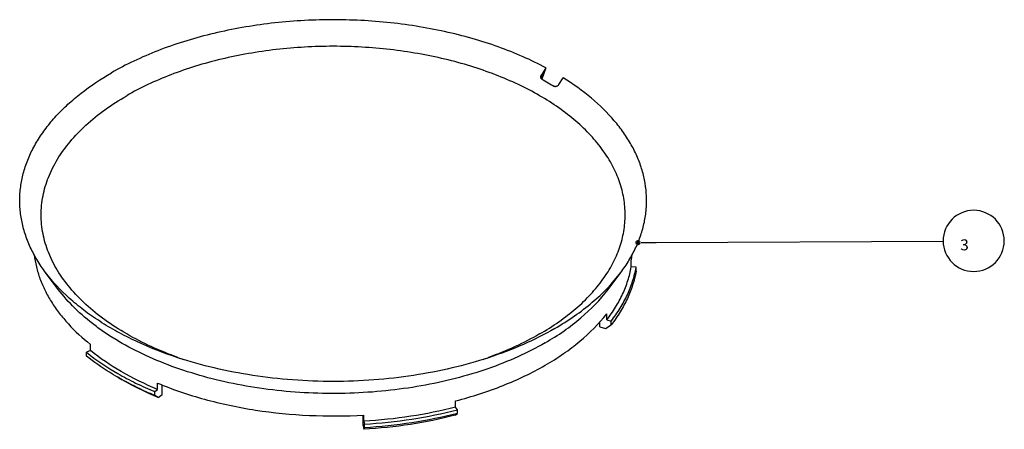
# Model space of a CAD drawing. Units: inches. Extents: x -272 to 568, y -163 to 402.
# Drawn here: x -180 to -19, y -30 to 37 of the extents above; entities that cross this region are included whole.
import ezdxf

# ---------------------------------------------------------------- set-up
doc = ezdxf.new("R2010")
doc.units = ezdxf.units.IN
doc.header["$MEASUREMENT"] = 0
doc.layers.add('02___PRT_ALL_AXES', color=7, linetype='Continuous')

# ---------------------------------------------------------------- blocks, each defined once
blk = doc.blocks.new('block 29')
at = {"color": 2, "lineweight": 50, "true_color": 0xffff00}
blk.add_open_spline([(-78.3, 0.9), (-78.3, 1.04), (-78.41, 1.15), (-78.55, 1.15), (-78.69, 1.15), (-78.8, 1.04), (-78.8, 0.9), (-78.8, 0.76), (-78.68, 0.65), (-78.55, 0.65), (-78.41, 0.65), (-78.3, 0.76), (-78.3, 0.9)], degree=3, knots=[0, 0, 0, 0, 1, 1, 1, 2, 2, 2, 3, 3, 3, 4, 4, 4, 4], dxfattribs=at)
blk = doc.blocks.new('block 30')
at = {"color": 2, "lineweight": 25, "true_color": 0xffff00}
blk.add_lwpolyline([(-78.05, 0.9), (-75.55, 0.92)], dxfattribs=at)
blk = doc.blocks.new('block 31')
at = {"color": 2, "lineweight": 25, "true_color": 0xffff00}
blk.add_lwpolyline([(-75.55, 0.92), (-28.65, 1.16)], dxfattribs=at)
blk = doc.blocks.new('block 32')
at = {"color": 2, "lineweight": 25, "true_color": 0xffff00}
blk.add_open_spline([(-28.65, 1.19), (-28.65, 3.95), (-26.41, 6.19), (-23.65, 6.19), (-20.88, 6.19), (-18.65, 3.95), (-18.65, 1.19), (-18.65, -1.58), (-20.88, -3.81), (-23.65, -3.81), (-26.41, -3.81), (-28.65, -1.58), (-28.65, 1.19), (-28.65, 1.19), (-28.65, 1.19), (-28.65, 1.19)], degree=3, knots=[0, 0, 0, 0, 1, 1, 1, 2, 2, 2, 3, 3, 3, 4, 4, 4, 5, 5, 5, 5], dxfattribs=at)
blk = doc.blocks.new('block 33')
at = {"color": 2, "true_color": 0xffff00, "insert": (-26.42, -0.36), "char_height": 1.8, "attachment_point": 7}
blk.add_mtext('\\fMyriad Pro|b0|i0|c0|p34;\\W1.02857; 3 ', dxfattribs=at)
blk = doc.blocks.new('block 50')
at = {"color": 7, "lineweight": 25, "true_color": 0xffffff}
blk.add_lwpolyline([(-157, -24.44), (-157.58, -24.09)], dxfattribs=at)
blk = doc.blocks.new('block 51')
at = {"color": 7, "lineweight": 25, "true_color": 0xffffff}
blk.add_lwpolyline([(-78.86, -3.13), (-79.65, -3.08)], dxfattribs=at)
blk = doc.blocks.new('block 52')
at = {"color": 7, "lineweight": 25, "true_color": 0xffffff}
blk.add_lwpolyline([(-84.81, -12.88), (-83.85, -13.13)], dxfattribs=at)
blk = doc.blocks.new('block 53')
at = {"color": 7, "lineweight": 25, "true_color": 0xffffff}
blk.add_lwpolyline([(-83.67, -11.74), (-82.94, -11.93)], dxfattribs=at)
blk = doc.blocks.new('block 56')
at = {"color": 7, "lineweight": 25, "true_color": 0xffffff}
blk.add_lwpolyline([(-108.04, -26.43), (-108.37, -26)], dxfattribs=at)
blk = doc.blocks.new('block 59')
at = {"color": 7, "lineweight": 25, "true_color": 0xffffff}
blk.add_lwpolyline([(-168.74, -17.65), (-168.74, -17.04)], dxfattribs=at)
blk = doc.blocks.new('block 60')
at = {"color": 7, "lineweight": 25, "true_color": 0xffffff}
blk.add_lwpolyline([(-168.1, -16.77), (-168.1, -15.74)], dxfattribs=at)
blk = doc.blocks.new('block 63')
at = {"color": 7, "lineweight": 25, "true_color": 0xffffff}
blk.add_lwpolyline([(-157.58, -24.09), (-157.58, -23.48)], dxfattribs=at)
blk = doc.blocks.new('block 64')
at = {"color": 7, "lineweight": 25, "true_color": 0xffffff}
blk.add_lwpolyline([(-157.11, -23.11), (-157.11, -22.09)], dxfattribs=at)
blk = doc.blocks.new('block 65')
at = {"color": 7, "lineweight": 25, "true_color": 0xffffff}
blk.add_lwpolyline([(-156.38, -23.95), (-156.38, -22.39)], dxfattribs=at)
blk = doc.blocks.new('block 69')
at = {"color": 7, "lineweight": 25, "true_color": 0xffffff}
blk.add_lwpolyline([(-123.5, -29.04), (-123.39, -29.64)], dxfattribs=at)
blk = doc.blocks.new('block 70')
at = {"color": 7, "lineweight": 25, "true_color": 0xffffff}
blk.add_lwpolyline([(-123.37, -28.33), (-123.29, -28.79)], dxfattribs=at)
blk = doc.blocks.new('block 73')
at = {"color": 7, "lineweight": 25, "true_color": 0xffffff}
blk.add_lwpolyline([(-123.5, -29.04), (-123.5, -27.31)], dxfattribs=at)
blk = doc.blocks.new('block 74')
at = {"color": 7, "lineweight": 25, "true_color": 0xffffff}
blk.add_lwpolyline([(-123.37, -28.33), (-123.37, -27.31)], dxfattribs=at)
blk = doc.blocks.new('block 75')
at = {"color": 7, "lineweight": 25, "true_color": 0xffffff}
blk.add_lwpolyline([(-123.29, -29.4), (-123.29, -28.79)], dxfattribs=at)
blk = doc.blocks.new('block 78')
at = {"color": 7, "lineweight": 25, "true_color": 0xffffff}
blk.add_lwpolyline([(-108.37, -26), (-108.37, -24.98)], dxfattribs=at)
blk = doc.blocks.new('block 79')
at = {"color": 7, "lineweight": 25, "true_color": 0xffffff}
blk.add_lwpolyline([(-108.04, -27.04), (-108.04, -26.43)], dxfattribs=at)
blk = doc.blocks.new('block 81')
at = {"color": 7, "lineweight": 25, "true_color": 0xffffff}
blk.add_lwpolyline([(-94.3, 28.43), (-94.3, 27.67)], dxfattribs=at)
blk = doc.blocks.new('block 83')
at = {"color": 7, "lineweight": 25, "true_color": 0xffffff}
blk.add_lwpolyline([(-84.81, -12.88), (-84.81, -12.09)], dxfattribs=at)
blk = doc.blocks.new('block 84')
at = {"color": 7, "lineweight": 25, "true_color": 0xffffff}
blk.add_lwpolyline([(-83.67, -11.74), (-83.67, -10.72)], dxfattribs=at)
blk = doc.blocks.new('block 85')
at = {"color": 7, "lineweight": 25, "true_color": 0xffffff}
blk.add_lwpolyline([(-82.94, -12.55), (-82.94, -11.93)], dxfattribs=at)
blk = doc.blocks.new('block 88')
at = {"color": 7, "lineweight": 25, "true_color": 0xffffff}
blk.add_lwpolyline([(-79.65, -3.08), (-79.65, -2.06)], dxfattribs=at)
blk = doc.blocks.new('block 89')
at = {"color": 7, "lineweight": 25, "true_color": 0xffffff}
blk.add_lwpolyline([(-78.86, -3.74), (-78.86, -3.13)], dxfattribs=at)
blk = doc.blocks.new('block 92')
at = {"color": 7, "lineweight": 25, "true_color": 0xffffff}
blk.add_lwpolyline([(-123.39, -29.64), (-123.29, -29.4)], dxfattribs=at)
blk = doc.blocks.new('block 93')
at = {"color": 7, "lineweight": 25, "true_color": 0xffffff}
blk.add_lwpolyline([(-157.58, -23.48), (-157.11, -23.11)], dxfattribs=at)
blk = doc.blocks.new('block 94')
at = {"color": 7, "lineweight": 25, "true_color": 0xffffff}
blk.add_lwpolyline([(-157, -24.44), (-156.38, -23.95)], dxfattribs=at)
blk = doc.blocks.new('block 95')
at = {"color": 7, "lineweight": 25, "true_color": 0xffffff}
blk.add_lwpolyline([(-168.1, -16.77), (-168.74, -17.04)], dxfattribs=at)
blk = doc.blocks.new('block 98')
at = {"color": 7, "lineweight": 25, "true_color": 0xffffff}
blk.add_lwpolyline([(-108.45, -27.33), (-108.04, -27.04)], dxfattribs=at)
blk = doc.blocks.new('block 99')
at = {"color": 7, "lineweight": 25, "true_color": 0xffffff}
blk.add_lwpolyline([(-83.85, -13.13), (-82.94, -12.55)], dxfattribs=at)
blk = doc.blocks.new('block 106')
at = {"color": 7, "lineweight": 25, "true_color": 0xffffff}
blk.add_open_spline([(-94.3, 27.67), (-93.61, 27.25), (-92.9, 26.84), (-92.18, 26.45)], degree=3, dxfattribs=at)
blk = doc.blocks.new('block 107')
at = {"color": 7, "lineweight": 25, "true_color": 0xffffff}
blk.add_open_spline([(-163.61, -21.13), (-163.37, -21.26), (-163.14, -21.4), (-162.9, -21.53)], degree=3, dxfattribs=at)
blk = doc.blocks.new('block 109')
at = {"color": 7, "lineweight": 25, "true_color": 0xffffff}
blk.add_open_spline([(-79.65, -2.06), (-79.6, -1.75), (-79.55, -1.43), (-79.51, -1.11)], degree=3, dxfattribs=at)
blk = doc.blocks.new('block 149')
at = {"color": 7, "lineweight": 25, "true_color": 0xffffff}
blk.add_open_spline([(-177.28, -1.11), (-177.2, -1.77), (-177.08, -2.42), (-176.93, -3.07), (-176.77, -3.73), (-176.57, -4.38), (-176.34, -5.01), (-176.1, -5.66), (-175.82, -6.3), (-175.51, -6.92), (-175.2, -7.57), (-174.85, -8.19), (-174.46, -8.8), (-174.07, -9.43), (-173.64, -10.04), (-173.19, -10.63), (-172.72, -11.24), (-172.22, -11.83), (-171.7, -12.4), (-170.59, -13.61), (-169.38, -14.72), (-168.1, -15.74)], degree=3, knots=[0, 0, 0, 0, 1, 1, 1, 2, 2, 2, 3, 3, 3, 4, 4, 4, 5, 5, 5, 6, 6, 6, 7, 7, 7, 7], dxfattribs=at)
blk = doc.blocks.new('block 150')
at = {"color": 7, "lineweight": 25, "true_color": 0xffffff}
blk.add_open_spline([(-81.37, -3.99), (-80.89, -3.35), (-80.44, -2.69), (-80.02, -2), (-79.62, -1.34), (-79.26, -0.66), (-78.93, 0.04), (-78.61, 0.71), (-78.33, 1.41), (-78.09, 2.12), (-77.86, 2.81), (-77.66, 3.51), (-77.51, 4.23), (-77.37, 4.93), (-77.26, 5.64), (-77.2, 6.36), (-77.14, 7.07), (-77.13, 7.78), (-77.16, 8.49), (-77.19, 9.21), (-77.26, 9.92), (-77.38, 10.63), (-77.5, 11.34), (-77.67, 12.05), (-77.87, 12.74), (-78.08, 13.45), (-78.33, 14.15), (-78.62, 14.83), (-78.92, 15.54), (-79.26, 16.22), (-79.64, 16.89), (-80.02, 17.58), (-80.45, 18.25), (-80.9, 18.9), (-81.37, 19.57), (-81.88, 20.22), (-82.42, 20.85), (-83.55, 22.18), (-84.81, 23.4), (-86.15, 24.53), (-87.61, 25.75), (-89.16, 26.86), (-90.77, 27.87)], degree=3, knots=[0, 0, 0, 0, 1, 1, 1, 2, 2, 2, 3, 3, 3, 4, 4, 4, 5, 5, 5, 6, 6, 6, 7, 7, 7, 8, 8, 8, 9, 9, 9, 10, 10, 10, 11, 11, 11, 12, 12, 12, 13, 13, 13, 14, 14, 14, 14], dxfattribs=at)
blk = doc.blocks.new('block 151')
at = {"color": 7, "lineweight": 25, "true_color": 0xffffff}
blk.add_open_spline([(-163.61, -21.13), (-164.07, -20.86), (-164.53, -20.59), (-164.98, -20.3), (-166.28, -19.49), (-167.54, -18.61), (-168.74, -17.65)], degree=3, knots=[0, 0, 0, 0, 1, 1, 1, 2, 2, 2, 2], dxfattribs=at)
blk = doc.blocks.new('block 152')
at = {"color": 7, "lineweight": 25, "true_color": 0xffffff}
blk.add_open_spline([(-91.48, 26.79), (-91.52, 26.73), (-91.57, 26.67), (-91.62, 26.62), (-91.67, 26.57), (-91.73, 26.52), (-91.8, 26.49), (-91.83, 26.47), (-91.86, 26.45), (-91.9, 26.44), (-91.93, 26.43), (-91.96, 26.42), (-92, 26.42), (-92.03, 26.41), (-92.06, 26.41), (-92.1, 26.42), (-92.13, 26.43), (-92.16, 26.43), (-92.18, 26.45)], degree=3, knots=[0, 0, 0, 0, 1, 1, 1, 2, 2, 2, 3, 3, 3, 4, 4, 4, 5, 5, 5, 6, 6, 6, 6], dxfattribs=at)
blk = doc.blocks.new('block 153')
at = {"color": 7, "lineweight": 25, "true_color": 0xffffff}
blk.add_open_spline([(-94.3, 27.67), (-94.33, 27.69), (-94.35, 27.71), (-94.37, 27.73), (-94.39, 27.75), (-94.4, 27.78), (-94.42, 27.8), (-94.43, 27.83), (-94.44, 27.86), (-94.44, 27.89), (-94.45, 27.92), (-94.45, 27.95), (-94.45, 27.98)], degree=3, knots=[0, 0, 0, 0, 1, 1, 1, 2, 2, 2, 3, 3, 3, 4, 4, 4, 4], dxfattribs=at)
blk = doc.blocks.new('block 154')
at = {"color": 7, "lineweight": 25, "true_color": 0xffffff}
blk.add_open_spline([(-157, -24.44), (-157.52, -24.22), (-158.03, -24), (-158.55, -23.77), (-160.03, -23.09), (-161.49, -22.35), (-162.9, -21.54)], degree=3, knots=[0, 0, 0, 0, 1, 1, 1, 2, 2, 2, 2], dxfattribs=at)
blk = doc.blocks.new('block 155')
at = {"color": 7, "lineweight": 25, "true_color": 0xffffff}
blk.add_open_spline([(-108.45, -27.33), (-110.86, -27.95), (-113.3, -28.45), (-115.76, -28.83), (-118.29, -29.22), (-120.84, -29.49), (-123.39, -29.64)], degree=3, knots=[0, 0, 0, 0, 1, 1, 1, 2, 2, 2, 2], dxfattribs=at)
blk = doc.blocks.new('block 156')
at = {"color": 7, "lineweight": 25, "true_color": 0xffffff}
blk.add_open_spline([(-157.11, -22.09), (-155.89, -22.6), (-154.64, -23.07), (-153.38, -23.5), (-152.08, -23.94), (-150.77, -24.35), (-149.44, -24.71), (-148.08, -25.08), (-146.71, -25.42), (-145.33, -25.71), (-143.92, -26.01), (-142.5, -26.27), (-141.08, -26.49), (-138.17, -26.94), (-135.23, -27.23), (-132.29, -27.36), (-129.32, -27.5), (-126.34, -27.48), (-123.37, -27.31)], degree=3, knots=[0, 0, 0, 0, 1, 1, 1, 2, 2, 2, 3, 3, 3, 4, 4, 4, 5, 5, 5, 6, 6, 6, 6], dxfattribs=at)
blk = doc.blocks.new('block 157')
at = {"color": 7, "lineweight": 25, "true_color": 0xffffff}
blk.add_open_spline([(-78.86, -3.74), (-78.99, -4.51), (-79.18, -5.27), (-79.42, -6.01), (-79.66, -6.77), (-79.95, -7.51), (-80.29, -8.24), (-80.64, -8.99), (-81.03, -9.72), (-81.47, -10.42), (-81.92, -11.16), (-82.41, -11.87), (-82.94, -12.55)], degree=3, knots=[0, 0, 0, 0, 1, 1, 1, 2, 2, 2, 3, 3, 3, 4, 4, 4, 4], dxfattribs=at)
blk = doc.blocks.new('block 158')
at = {"color": 7, "lineweight": 25, "true_color": 0xffffff}
blk.add_open_spline([(-108.37, -24.98), (-107.03, -24.64), (-105.7, -24.25), (-104.39, -23.83), (-103.11, -23.41), (-101.85, -22.96), (-100.6, -22.46), (-99.4, -21.98), (-98.21, -21.47), (-97.04, -20.91), (-95.92, -20.37), (-94.82, -19.79), (-93.75, -19.17)], degree=3, knots=[0, 0, 0, 0, 1, 1, 1, 2, 2, 2, 3, 3, 3, 4, 4, 4, 4], dxfattribs=at)
blk = doc.blocks.new('block 159')
at = {"color": 7, "lineweight": 25, "true_color": 0xffffff}
blk.add_open_spline([(-93.75, -19.17), (-92.72, -18.57), (-91.71, -17.94), (-90.74, -17.26), (-89.81, -16.62), (-88.91, -15.94), (-88.04, -15.21), (-86.44, -13.87), (-84.95, -12.37), (-83.67, -10.72)], degree=3, knots=[0, 0, 0, 0, 1, 1, 1, 2, 2, 2, 3, 3, 3, 3], dxfattribs=at)
blk = doc.blocks.new('block 160')
at = {"color": 7, "lineweight": 25, "true_color": 0xffffff}
blk.add_lwpolyline([(-93.6, 29.5), (-94.29, 27.67)], dxfattribs=at)
blk = doc.blocks.new('block 161')
at = {"color": 7, "lineweight": 25, "true_color": 0xffffff}
blk.add_lwpolyline([(-94.29, 27.67), (-94.29, 27.67)], dxfattribs=at)
blk = doc.blocks.new('block 162')
at = {"color": 7, "lineweight": 25, "true_color": 0xffffff}
blk.add_lwpolyline([(-91.48, 26.79), (-90.77, 27.87)], dxfattribs=at)
blk = doc.blocks.new('block 163')
at = {"color": 7, "lineweight": 25, "true_color": 0xffffff}
blk.add_open_spline([(-93.6, 29.5), (-94.82, 30.15), (-96.08, 30.76), (-97.35, 31.32), (-98.68, 31.9), (-100.03, 32.44), (-101.39, 32.93), (-102.81, 33.43), (-104.24, 33.89), (-105.68, 34.3), (-107.17, 34.72), (-108.67, 35.1), (-110.18, 35.43), (-111.72, 35.77), (-113.28, 36.06), (-114.84, 36.31), (-116.43, 36.56), (-118.02, 36.77), (-119.63, 36.93), (-121.24, 37.09), (-122.87, 37.21), (-124.49, 37.28), (-126.13, 37.35), (-127.76, 37.38), (-129.39, 37.36), (-131.03, 37.34), (-132.66, 37.28), (-134.29, 37.17), (-135.91, 37.06), (-137.52, 36.91), (-139.13, 36.71), (-140.71, 36.51), (-142.3, 36.27), (-143.87, 35.98), (-145.41, 35.7), (-146.95, 35.37), (-148.47, 35), (-149.95, 34.64), (-151.43, 34.23), (-152.88, 33.77), (-154.3, 33.32), (-155.7, 32.84), (-157.08, 32.3), (-158.4, 31.78), (-159.72, 31.22), (-161, 30.6), (-162.24, 30.01), (-163.45, 29.38), (-164.63, 28.7)], degree=3, knots=[0, 0, 0, 0, 1, 1, 1, 2, 2, 2, 3, 3, 3, 4, 4, 4, 5, 5, 5, 6, 6, 6, 7, 7, 7, 8, 8, 8, 9, 9, 9, 10, 10, 10, 11, 11, 11, 12, 12, 12, 13, 13, 13, 14, 14, 14, 15, 15, 15, 16, 16, 16, 16], dxfattribs=at)
blk = doc.blocks.new('block 164')
at = {"color": 7, "lineweight": 25, "true_color": 0xffffff}
blk.add_open_spline([(-94.45, 27.98), (-94.45, 28.06), (-94.44, 28.14), (-94.41, 28.21), (-94.38, 28.29), (-94.35, 28.36), (-94.3, 28.43)], degree=3, knots=[0, 0, 0, 0, 1, 1, 1, 2, 2, 2, 2], dxfattribs=at)
blk = doc.blocks.new('block 165')
at = {"color": 7, "lineweight": 25, "true_color": 0xffffff}
blk.add_open_spline([(-157.11, -23.11), (-159.15, -22.26), (-161.13, -21.29), (-163.04, -20.19), (-164.81, -19.17), (-166.51, -18.03), (-168.1, -16.77)], degree=3, knots=[0, 0, 0, 0, 1, 1, 1, 2, 2, 2, 2], dxfattribs=at)
blk = doc.blocks.new('block 166')
at = {"color": 7, "lineweight": 25, "true_color": 0xffffff}
blk.add_open_spline([(-157.58, -24.09), (-158.05, -23.9), (-158.51, -23.7), (-158.97, -23.49), (-160.3, -22.89), (-161.62, -22.24), (-162.9, -21.53)], degree=3, knots=[0, 0, 0, 0, 1, 1, 1, 2, 2, 2, 2], dxfattribs=at)
blk = doc.blocks.new('block 167')
at = {"color": 7, "lineweight": 25, "true_color": 0xffffff}
blk.add_lwpolyline([(-162.9, -21.53), (-162.9, -21.53)], dxfattribs=at)
blk = doc.blocks.new('block 168')
at = {"color": 7, "lineweight": 25, "true_color": 0xffffff}
blk.add_open_spline([(-168.74, -17.04), (-167.13, -18.33), (-165.4, -19.48), (-163.61, -20.52), (-162.66, -21.07), (-161.68, -21.58), (-160.7, -22.07), (-159.67, -22.57), (-158.63, -23.04), (-157.58, -23.48)], degree=3, knots=[0, 0, 0, 0, 1, 1, 1, 2, 2, 2, 3, 3, 3, 3], dxfattribs=at)
blk = doc.blocks.new('block 169')
at = {"color": 7, "lineweight": 25, "true_color": 0xffffff}
blk.add_open_spline([(-108.04, -27.04), (-110.5, -27.67), (-112.99, -28.18), (-115.51, -28.57), (-118.09, -28.97), (-120.69, -29.24), (-123.29, -29.4)], degree=3, knots=[0, 0, 0, 0, 1, 1, 1, 2, 2, 2, 2], dxfattribs=at)
blk = doc.blocks.new('block 170')
at = {"color": 7, "lineweight": 25, "true_color": 0xffffff}
blk.add_open_spline([(-123.29, -28.79), (-120.69, -28.63), (-118.09, -28.36), (-115.51, -27.96), (-112.99, -27.57), (-110.5, -27.06), (-108.04, -26.43)], degree=3, knots=[0, 0, 0, 0, 1, 1, 1, 2, 2, 2, 2], dxfattribs=at)
blk = doc.blocks.new('block 171')
at = {"color": 7, "lineweight": 25, "true_color": 0xffffff}
blk.add_open_spline([(-82.94, -11.93), (-82.41, -11.25), (-81.92, -10.54), (-81.47, -9.81), (-81.03, -9.11), (-80.64, -8.38), (-80.29, -7.63), (-79.95, -6.9), (-79.66, -6.16), (-79.42, -5.39), (-79.18, -4.65), (-78.99, -3.9), (-78.86, -3.13)], degree=3, knots=[0, 0, 0, 0, 1, 1, 1, 2, 2, 2, 3, 3, 3, 4, 4, 4, 4], dxfattribs=at)
blk = doc.blocks.new('block 172')
at = {"color": 7, "lineweight": 25, "true_color": 0xffffff}
blk.add_open_spline([(-108.37, -26), (-110.79, -26.63), (-113.24, -27.13), (-115.71, -27.51), (-118.25, -27.9), (-120.81, -28.17), (-123.37, -28.33)], degree=3, knots=[0, 0, 0, 0, 1, 1, 1, 2, 2, 2, 2], dxfattribs=at)
blk = doc.blocks.new('block 173')
at = {"color": 7, "lineweight": 25, "true_color": 0xffffff}
blk.add_open_spline([(-83.67, -11.74), (-83.15, -11.08), (-82.67, -10.38), (-82.22, -9.66), (-81.8, -8.96), (-81.41, -8.25), (-81.06, -7.51), (-80.73, -6.79), (-80.44, -6.06), (-80.21, -5.31), (-79.97, -4.58), (-79.79, -3.84), (-79.65, -3.08)], degree=3, knots=[0, 0, 0, 0, 1, 1, 1, 2, 2, 2, 3, 3, 3, 4, 4, 4, 4], dxfattribs=at)
blk = doc.blocks.new('block 174')
at = {"color": 7, "lineweight": 25, "true_color": 0xffffff}
blk.add_open_spline([(-92.16, -13.15), (-91.05, -12.51), (-89.96, -11.82), (-88.91, -11.09), (-87.91, -10.39), (-86.95, -9.65), (-86.02, -8.86), (-84.3, -7.41), (-82.72, -5.79), (-81.37, -3.99)], degree=3, knots=[0, 0, 0, 0, 1, 1, 1, 2, 2, 2, 3, 3, 3, 3], dxfattribs=at)
blk = doc.blocks.new('block 175')
at = {"color": 7, "lineweight": 25, "true_color": 0xffffff}
blk.add_lwpolyline([(-93.6, 29.5), (-94.3, 28.43)], dxfattribs=at)
blk = doc.blocks.new('block 207')
at = {"layer": '02___PRT_ALL_AXES', "color": 7, "lineweight": 25, "true_color": 0xffffff}
blk.add_lwpolyline([(-162.9, -21.54), (-163.61, -21.13)], dxfattribs=at)
blk = doc.blocks.new('block 208')
at = {"layer": '02___PRT_ALL_AXES', "color": 7, "lineweight": 25, "true_color": 0xffffff}
blk.add_lwpolyline([(-173.35, -6.74), (-175.42, -3.99)], dxfattribs=at)
blk = doc.blocks.new('block 220')
at = {"layer": '02___PRT_ALL_AXES', "color": 7, "lineweight": 25, "true_color": 0xffffff}
blk.add_lwpolyline([(-83.44, -6.74), (-81.37, -3.99)], dxfattribs=at)
blk = doc.blocks.new('block 240')
at = {"layer": '02___PRT_ALL_AXES', "color": 7, "lineweight": 25, "true_color": 0xffffff}
blk.add_open_spline([(-153.8, -17.89), (-153.5, -18), (-153.2, -18.11), (-152.9, -18.21)], degree=3, dxfattribs=at)
blk = doc.blocks.new('block 241')
at = {"layer": '02___PRT_ALL_AXES', "color": 7, "lineweight": 25, "true_color": 0xffffff}
blk.add_open_spline([(-103.89, -18.21), (-103.59, -18.11), (-103.29, -18), (-102.99, -17.89)], degree=3, dxfattribs=at)
blk = doc.blocks.new('block 261')
at = {"layer": '02___PRT_ALL_AXES', "color": 7, "lineweight": 25, "true_color": 0xffffff}
blk.add_open_spline([(-102.98, -17.92), (-104.94, -18.57), (-106.94, -19.12), (-108.95, -19.6), (-111.03, -20.09), (-113.13, -20.5), (-115.25, -20.82), (-117.41, -21.15), (-119.58, -21.4), (-121.76, -21.56), (-123.97, -21.73), (-126.18, -21.81), (-128.39, -21.81), (-130.61, -21.81), (-132.82, -21.73), (-135.02, -21.56), (-137.21, -21.4), (-139.38, -21.15), (-141.54, -20.82), (-143.66, -20.5), (-145.76, -20.09), (-147.84, -19.6), (-149.85, -19.12), (-151.85, -18.57), (-153.81, -17.92)], degree=3, knots=[0, 0, 0, 0, 1, 1, 1, 2, 2, 2, 3, 3, 3, 4, 4, 4, 5, 5, 5, 6, 6, 6, 7, 7, 7, 8, 8, 8, 8], dxfattribs=at)
blk = doc.blocks.new('block 262')
at = {"layer": '02___PRT_ALL_AXES', "color": 7, "lineweight": 25, "true_color": 0xffffff}
blk.add_open_spline([(-175.42, -3.99), (-175.91, -3.33), (-176.38, -2.64), (-176.81, -1.93), (-177.22, -1.25), (-177.59, -0.55), (-177.93, 0.18), (-178.25, 0.88), (-178.53, 1.6), (-178.77, 2.33), (-179, 3.05), (-179.19, 3.78), (-179.33, 4.51), (-179.47, 5.24), (-179.57, 5.98), (-179.61, 6.72), (-179.66, 7.45), (-179.66, 8.19), (-179.61, 8.93), (-179.56, 9.66), (-179.46, 10.4), (-179.31, 11.13), (-179.17, 11.87), (-178.98, 12.6), (-178.74, 13.31), (-178.5, 14.04), (-178.21, 14.76), (-177.88, 15.46), (-177.55, 16.19), (-177.17, 16.89), (-176.75, 17.57), (-176.32, 18.28), (-175.85, 18.97), (-175.35, 19.63), (-174.83, 20.32), (-174.28, 20.98), (-173.69, 21.62), (-173.08, 22.28), (-172.44, 22.92), (-171.78, 23.53), (-171.08, 24.17), (-170.36, 24.77), (-169.62, 25.35), (-168.04, 26.59), (-166.37, 27.7), (-164.63, 28.7)], degree=3, knots=[0, 0, 0, 0, 1, 1, 1, 2, 2, 2, 3, 3, 3, 4, 4, 4, 5, 5, 5, 6, 6, 6, 7, 7, 7, 8, 8, 8, 9, 9, 9, 10, 10, 10, 11, 11, 11, 12, 12, 12, 13, 13, 13, 14, 14, 14, 15, 15, 15, 15], dxfattribs=at)
blk = doc.blocks.new('block 263')
at = {"layer": '02___PRT_ALL_AXES', "color": 7, "lineweight": 25, "true_color": 0xffffff}
blk.add_open_spline([(-153.81, -17.92), (-156.12, -17.16), (-158.4, -16.27), (-160.61, -15.24), (-161.65, -14.75), (-162.69, -14.23), (-163.7, -13.67), (-164.68, -13.14), (-165.63, -12.57), (-166.57, -11.97), (-167.47, -11.39), (-168.34, -10.78), (-169.19, -10.13), (-170, -9.52), (-170.79, -8.87), (-171.55, -8.18), (-172.96, -6.91), (-174.27, -5.51), (-175.42, -3.99)], degree=3, knots=[0, 0, 0, 0, 1, 1, 1, 2, 2, 2, 3, 3, 3, 4, 4, 4, 5, 5, 5, 6, 6, 6, 6], dxfattribs=at)
blk = doc.blocks.new('block 264')
at = {"layer": '02___PRT_ALL_AXES', "color": 7, "lineweight": 25, "true_color": 0xffffff}
blk.add_open_spline([(-153.8, -17.89), (-155.28, -17.36), (-156.74, -16.76), (-158.17, -16.1), (-159.53, -15.48), (-160.86, -14.79), (-162.16, -14.04), (-163.39, -13.33), (-164.58, -12.57), (-165.73, -11.74), (-166.81, -10.96), (-167.85, -10.12), (-168.83, -9.22), (-169.75, -8.37), (-170.62, -7.47), (-171.42, -6.51), (-172.17, -5.61), (-172.86, -4.66), (-173.47, -3.65), (-174.04, -2.71), (-174.54, -1.71), (-174.95, -0.68), (-175.34, 0.3), (-175.64, 1.32), (-175.84, 2.36), (-176.04, 3.38), (-176.14, 4.41), (-176.14, 5.45), (-176.14, 6.49), (-176.04, 7.52), (-175.84, 8.54), (-175.64, 9.58), (-175.34, 10.6), (-174.95, 11.58), (-174.54, 12.61), (-174.04, 13.61), (-173.46, 14.55), (-172.86, 15.56), (-172.17, 16.51), (-171.42, 17.41), (-170.62, 18.37), (-169.75, 19.27), (-168.83, 20.12), (-167.84, 21.02), (-166.81, 21.86), (-165.73, 22.64), (-164.58, 23.47), (-163.39, 24.23), (-162.16, 24.94)], degree=3, knots=[0, 0, 0, 0, 1, 1, 1, 2, 2, 2, 3, 3, 3, 4, 4, 4, 5, 5, 5, 6, 6, 6, 7, 7, 7, 8, 8, 8, 9, 9, 9, 10, 10, 10, 11, 11, 11, 12, 12, 12, 13, 13, 13, 14, 14, 14, 15, 15, 15, 16, 16, 16, 16], dxfattribs=at)
blk = doc.blocks.new('block 265')
at = {"layer": '02___PRT_ALL_AXES', "color": 7, "lineweight": 25, "true_color": 0xffffff}
blk.add_open_spline([(-92.16, -13.15), (-93.82, -14.11), (-95.53, -14.97), (-97.29, -15.74), (-99.15, -16.56), (-101.05, -17.28), (-102.98, -17.92)], degree=3, knots=[0, 0, 0, 0, 1, 1, 1, 2, 2, 2, 2], dxfattribs=at)
blk = doc.blocks.new('block 266')
at = {"layer": '02___PRT_ALL_AXES', "color": 7, "lineweight": 25, "true_color": 0xffffff}
blk.add_open_spline([(-93.75, -15.49), (-95.19, -16.33), (-96.69, -17.09), (-98.21, -17.77), (-99.81, -18.5), (-101.45, -19.15), (-103.12, -19.73), (-104.86, -20.33), (-106.62, -20.86), (-108.4, -21.32), (-110.24, -21.79), (-112.1, -22.19), (-113.98, -22.53), (-115.9, -22.87), (-117.83, -23.14), (-119.77, -23.34), (-121.74, -23.54), (-123.71, -23.67), (-125.69, -23.74), (-127.68, -23.8), (-129.66, -23.79), (-131.65, -23.72), (-133.62, -23.64), (-135.6, -23.5), (-137.56, -23.28), (-139.5, -23.07), (-141.42, -22.79), (-143.34, -22.43), (-145.2, -22.09), (-147.06, -21.67), (-148.89, -21.19), (-150.66, -20.71), (-152.42, -20.17), (-154.14, -19.56), (-155.79, -18.97), (-157.42, -18.31), (-159.01, -17.58), (-160.52, -16.88), (-162, -16.11), (-163.43, -15.27), (-164.11, -14.86), (-164.79, -14.44), (-165.45, -14), (-166.09, -13.57), (-166.72, -13.13), (-167.33, -12.67), (-168.5, -11.78), (-169.61, -10.84), (-170.65, -9.81), (-171.63, -8.85), (-172.53, -7.83), (-173.35, -6.74)], degree=3, knots=[0, 0, 0, 0, 1, 1, 1, 2, 2, 2, 3, 3, 3, 4, 4, 4, 5, 5, 5, 6, 6, 6, 7, 7, 7, 8, 8, 8, 9, 9, 9, 10, 10, 10, 11, 11, 11, 12, 12, 12, 13, 13, 13, 14, 14, 14, 15, 15, 15, 16, 16, 16, 17, 17, 17, 17], dxfattribs=at)
blk = doc.blocks.new('block 267')
at = {"layer": '02___PRT_ALL_AXES', "color": 7, "lineweight": 25, "true_color": 0xffffff}
blk.add_open_spline([(-93.75, -15.49), (-92.69, -14.88), (-91.65, -14.23), (-90.64, -13.53), (-89.69, -12.86), (-88.76, -12.15), (-87.88, -11.4), (-86.24, -10.01), (-84.72, -8.46), (-83.44, -6.74)], degree=3, knots=[0, 0, 0, 0, 1, 1, 1, 2, 2, 2, 3, 3, 3, 3], dxfattribs=at)
blk = doc.blocks.new('block 268')
at = {"layer": '02___PRT_ALL_AXES', "color": 7, "lineweight": 25, "true_color": 0xffffff}
blk.add_open_spline([(-94.63, -14.04), (-95.93, -14.79), (-97.26, -15.48), (-98.62, -16.1), (-100.05, -16.76), (-101.51, -17.36), (-102.99, -17.89)], degree=3, knots=[0, 0, 0, 0, 1, 1, 1, 2, 2, 2, 2], dxfattribs=at)
blk = doc.blocks.new('block 269')
at = {"layer": '02___PRT_ALL_AXES', "color": 7, "lineweight": 25, "true_color": 0xffffff}
blk.add_open_spline([(-94.63, -14.04), (-93.55, -13.42), (-92.5, -12.76), (-91.48, -12.04), (-90.52, -11.36), (-89.58, -10.64), (-88.69, -9.87), (-87.85, -9.14), (-87.04, -8.36), (-86.28, -7.55), (-85.92, -7.15), (-85.57, -6.75), (-85.23, -6.34), (-84.9, -5.94), (-84.58, -5.52), (-84.28, -5.1), (-83.7, -4.29), (-83.17, -3.44), (-82.7, -2.55), (-82.26, -1.71), (-81.87, -0.83), (-81.56, 0.07), (-81.26, 0.94), (-81.03, 1.84), (-80.87, 2.75), (-80.72, 3.64), (-80.64, 4.54), (-80.64, 5.45), (-80.64, 6.35), (-80.72, 7.26), (-80.87, 8.15), (-81.03, 9.06), (-81.26, 9.96), (-81.56, 10.83), (-81.87, 11.73), (-82.26, 12.61), (-82.7, 13.45), (-83.17, 14.34), (-83.7, 15.19), (-84.28, 16), (-84.58, 16.42), (-84.9, 16.83), (-85.23, 17.24), (-85.57, 17.65), (-85.92, 18.05), (-86.28, 18.44), (-87.04, 19.26), (-87.85, 20.04), (-88.69, 20.77), (-89.58, 21.54), (-90.52, 22.26), (-91.48, 22.94), (-92.5, 23.65), (-93.55, 24.32), (-94.63, 24.94), (-95.76, 25.6), (-96.92, 26.2), (-98.1, 26.76), (-99.34, 27.34), (-100.59, 27.88), (-101.87, 28.37), (-103.19, 28.88), (-104.53, 29.34), (-105.89, 29.76), (-107.28, 30.19), (-108.7, 30.58), (-110.12, 30.92), (-111.58, 31.27), (-113.05, 31.57), (-114.53, 31.83), (-116.04, 32.09), (-117.56, 32.31), (-119.08, 32.49), (-120.62, 32.66), (-122.17, 32.8), (-123.71, 32.88), (-125.27, 32.97), (-126.83, 33.02), (-128.39, 33.02), (-129.96, 33.02), (-131.52, 32.97), (-133.07, 32.88), (-134.62, 32.8), (-136.17, 32.66), (-137.71, 32.49), (-139.23, 32.31), (-140.75, 32.09), (-142.26, 31.83), (-143.74, 31.57), (-145.21, 31.27), (-146.67, 30.92), (-148.09, 30.58), (-149.5, 30.19), (-150.9, 29.76), (-152.26, 29.34), (-153.6, 28.88), (-154.92, 28.37), (-156.2, 27.88), (-157.45, 27.34), (-158.69, 26.76), (-159.87, 26.2), (-161.03, 25.6), (-162.16, 24.94)], degree=3, knots=[0, 0, 0, 0, 1, 1, 1, 2, 2, 2, 3, 3, 3, 4, 4, 4, 5, 5, 5, 6, 6, 6, 7, 7, 7, 8, 8, 8, 9, 9, 9, 10, 10, 10, 11, 11, 11, 12, 12, 12, 13, 13, 13, 14, 14, 14, 15, 15, 15, 16, 16, 16, 17, 17, 17, 18, 18, 18, 19, 19, 19, 20, 20, 20, 21, 21, 21, 22, 22, 22, 23, 23, 23, 24, 24, 24, 25, 25, 25, 26, 26, 26, 27, 27, 27, 28, 28, 28, 29, 29, 29, 30, 30, 30, 31, 31, 31, 32, 32, 32, 33, 33, 33, 34, 34, 34, 34], dxfattribs=at)

msp = doc.modelspace()

# ---------------------------------------------------------------- block references
for name in ['block 163', 'block 175', 'block 160', 'block 164', 'block 153', 'block 81', 'block 106', 'block 161', 'block 162', 'block 150', 'block 152', 'block 32', 'block 29', 'block 30', 'block 31', 'block 33', 'block 149', 'block 109', 'block 173', 'block 171', 'block 88', 'block 51', 'block 89', 'block 174', 'block 157', 'block 159', 'block 84', 'block 83', 'block 52', 'block 99', 'block 53', 'block 85', 'block 60', 'block 95', 'block 59', 'block 168', 'block 151', 'block 165', 'block 158', 'block 107', 'block 166', 'block 167', 'block 154', 'block 64', 'block 156', 'block 65', 'block 93', 'block 63', 'block 50', 'block 94', 'block 78', 'block 73', 'block 155', 'block 172', 'block 74', 'block 170', 'block 169', 'block 98', 'block 56', 'block 79', 'block 70', 'block 75', 'block 69', 'block 92']:
    msp.add_blockref(name, (0, 0))
at = {"layer": '02___PRT_ALL_AXES'}
for name in ['block 269', 'block 262', 'block 264', 'block 208', 'block 263', 'block 220', 'block 266', 'block 267', 'block 268', 'block 265', 'block 261', 'block 240', 'block 241', 'block 207']:
    msp.add_blockref(name, (0, 0), dxfattribs=at)

doc.saveas('drawing.dxf')
